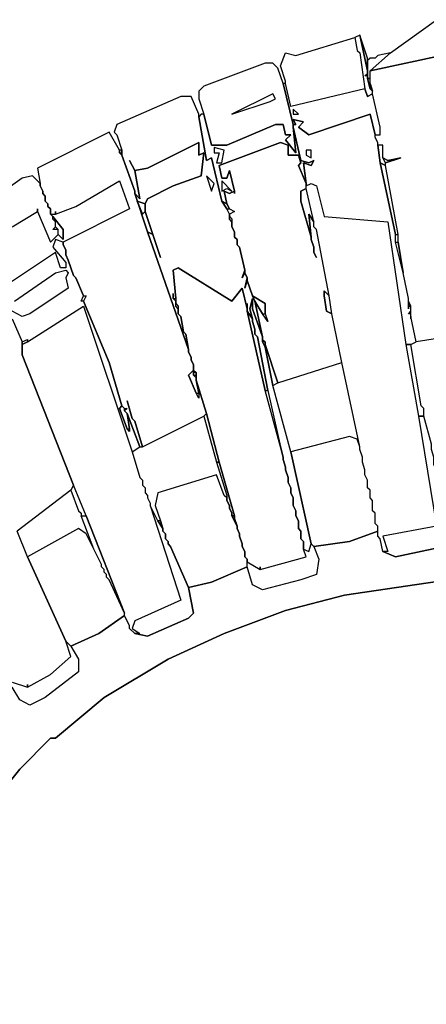
# Model space of a CAD drawing. Units: inches. Extents: x -11.9 to 11.6, y -6.8 to 14.1.
# Drawn here: x -5.8 to -2.6, y 6.2 to 13.8 of the extents above; entities that cross this region are included whole.
import ezdxf

# ---------------------------------------------------------------- set-up
doc = ezdxf.new("R2010")
doc.units = ezdxf.units.IN

msp = doc.modelspace()

# ---------------------------------------------------------------- linework, layer by layer
at = {"color": 7}
for points in [[(-2.5197, 13.4992, 1.2774), (-3.0716, 13.381, 1.2774), (-2.9139, 13.5189, 1.2774), (-2.5592, 13.775, 1.2774)], [(-2.2241, 11.3714, 1.2774), (-2.7168, 11.2926, 1.2774), (-2.7562, 11.4896, 1.2774), (-2.7562, 11.5684, 1.2774), (-2.7759, 11.6078, 1.2774), (-2.7759, 11.6275, 1.2774), (-2.8154, 11.8245, 1.2774), (-2.8548, 12.0609, 1.2774), (-2.8548, 12.1201, 1.2774), (-2.9533, 12.652, 1.2774), (-2.9533, 12.6717, 1.2774), (-2.8351, 12.7111, 1.2774), (-2.9336, 12.6914, 1.2774), (-2.973, 12.7111, 1.2774), (-2.973, 12.8096, 1.2774), (-3.0124, 12.8096, 1.2774), (-3.0124, 12.8293, 1.2774), (-3.0321, 12.8687, 1.2774), (-3.0321, 12.8884, 1.2774), (-2.9927, 12.8884, 1.2774), (-2.9927, 12.9475, 1.2774), (-3.0518, 13.2037, 1.2774), (-3.0518, 13.2234, 1.2774), (-3.0716, 13.2825, 1.2774), (-3.0716, 13.381, 1.2774), (-2.5197, 13.4992, 1.2774)], [(-5.8306, 12.1792, 1.2774), (-5.6335, 12.2974, 1.2774), (-5.6335, 12.3171, 1.2774), (-5.6335, 12.2974, 1.2774), (-5.535, 12.0609, 1.2774), (-5.4759, 12.1201, 1.2774), (-5.4759, 12.1595, 1.2774), (-5.5153, 12.1595, 1.2774), (-5.4956, 12.1792, 1.2774), (-5.4956, 12.2186, 1.2774), (-5.5153, 12.2383, 1.2774), (-5.5153, 12.258, 1.2774), (-5.535, 12.2777, 1.2774), (-5.535, 12.3171, 1.2774), (-5.5547, 12.3368, 1.2774), (-5.5547, 12.3565, 1.2774), (-5.5744, 12.3762, 1.2774), (-5.5744, 12.4156, 1.2774), (-5.5941, 12.4353, 1.2774), (-5.5941, 12.455, 1.2774), (-5.6138, 12.4944, 1.2774), (-5.6138, 12.5141, 1.2774), (-5.6729, 12.5732, 1.2774), (-5.7518, 12.5535, 1.2774), (-6.0868, 12.3171, 1.2774)], [(-5.8306, 12.1792, 1.2774), (-5.6335, 12.2974, 1.2774), (-5.535, 12.0609, 1.2774), (-5.4759, 12.1201, 1.2774), (-5.4365, 12.0806, 1.2774), (-5.4365, 12.1595, 1.2774), (-5.5153, 12.258, 1.2774), (-5.535, 12.2777, 1.2774), (-5.4956, 12.2777, 1.2774), (-5.3379, 12.3368, 1.2774), (-5.0029, 12.5338, 1.2774), (-4.9241, 12.3171, 1.2774), (-5.4365, 12.0609, 1.2774), (-5.4956, 12.0806, 1.2774), (-5.5153, 12.0215, 1.2774), (-5.4167, 11.9033, 1.2774), (-5.4167, 11.8639, 1.2774), (-5.4562, 11.8639, 1.2774), (-5.4956, 11.9821, 1.2774), (-5.8503, 11.7457, 1.2774)], [(-5.8306, 11.4699, 1.2774), (-5.7518, 11.2926, 1.2774), (-5.7124, 11.3123, 1.2774), (-5.7124, 11.2926, 1.2774), (-5.2788, 11.5684, 1.2774), (-4.9044, 10.4454, 1.2774), (-4.8452, 10.4848, 1.2774), (-4.9438, 10.7409, 1.2774), (-4.9241, 10.6227, 1.2774), (-4.9241, 10.603, 1.2774), (-4.9438, 10.6227, 1.2774), (-5.0029, 10.7803, 1.2774), (-4.9832, 10.8, 1.2774), (-5.0817, 11.135, 1.2774), (-5.2788, 11.6078, 1.2774), (-5.2985, 11.6078, 1.2774), (-5.2788, 11.6472, 1.2774), (-5.3379, 11.7851, 1.2774), (-5.3576, 11.8048, 1.2774), (-5.397, 11.923, 1.2774), (-5.4167, 11.9624, 1.2774), (-5.4167, 12.0018, 1.2774), (-5.4365, 12.0412, 1.2774), (-5.4365, 12.0609, 1.2774), (-5.4956, 12.0806, 1.2774), (-5.5153, 12.0215, 1.2774), (-5.4167, 11.9033, 1.2774), (-5.4167, 11.8639, 1.2774), (-5.4562, 11.8639, 1.2774), (-5.4956, 11.9821, 1.2774), (-5.8503, 11.7457, 1.2774)], [(-5.8109, 11.6078, 1.2774), (-5.4956, 11.8245, 1.2774), (-5.4167, 11.8442, 1.2774), (-5.397, 11.8245, 1.2774), (-5.4167, 11.7851, 1.2774), (-5.397, 11.7063, 1.2774), (-5.6927, 11.5093, 1.2774), (-5.7518, 11.4896, 1.2774), (-5.8306, 11.529, 1.2774)], [(-5.8109, 11.6078, 1.2774), (-5.4956, 11.8245, 1.2774), (-5.4167, 11.8442, 1.2774), (-5.397, 11.8245, 1.2774), (-5.4167, 11.7851, 1.2774), (-5.397, 11.7063, 1.2774), (-5.6927, 11.5093, 1.2774), (-5.7518, 11.4896, 1.2774), (-5.8306, 11.529, 1.2774)], [(-5.8306, 11.4699, 1.2774), (-5.7518, 11.2926, 1.2774), (-5.7518, 11.1941, 1.2774), (-5.3576, 10.1893, 1.2774), (-5.3773, 10.1499, 1.2774), (-5.7912, 9.8346, 1.2774)], [(-2.5, 9.7164, 1.2774), (-2.8745, 9.6376, 1.2774), (-2.973, 9.677, 1.2774), (-2.9927, 9.7755, 1.2774), (-3.0124, 9.7952, 1.2774), (-3.0124, 9.8346, 1.2774), (-3.2292, 9.7558, 1.2774), (-3.5051, 9.7164, 1.2774), (-3.4657, 9.6179, 1.2774), (-3.4854, 9.4997, 1.2774), (-3.6037, 9.4603, 1.2774), (-3.8993, 9.3815, 1.2774), (-3.9781, 9.4209, 1.2774), (-4.0175, 9.5588, 1.2774), (-4.2934, 9.4406, 1.2774), (-4.4708, 9.4012, 1.2774), (-4.4314, 9.2042, 1.2774), (-4.4708, 9.1648, 1.2774), (-4.7861, 9.0268, 1.2774), (-4.8846, 9.0465, 1.2774), (-4.9241, 9.0859, 1.2774), (-4.9241, 9.1056, 1.2774), (-4.9635, 9.1845, 1.2774), (-5.1605, 9.0465, 1.2774), (-5.3773, 8.948, 1.2774), (-5.3182, 8.8495, 1.2774), (-5.3182, 8.751, 1.2774), (-5.5744, 8.554, 1.2774), (-5.6927, 8.4949, 1.2774), (-5.7715, 8.5343, 1.2774), (-5.8306, 8.6328, 1.2774)], [(-5.8306, 8.6722, 1.2774), (-5.7124, 8.6328, 1.2774), (-5.7124, 8.6525, 1.2774), (-5.7124, 8.6328, 1.2774), (-5.535, 8.7313, 1.2774), (-5.3773, 8.8692, 1.2774), (-5.4167, 8.9874, 1.2774), (-5.7124, 9.6376, 1.2774), (-5.7912, 9.8346, 1.2774)], [(-2.0665, 9.5194, 1.2774), (-3.2686, 9.3421, 1.2774), (-3.7219, 9.2239, 1.2774), (-4.1949, 9.0465, 1.2774), (-4.6284, 8.8495, 1.2774), (-5.1211, 8.554, 1.2774), (-5.4956, 8.2388, 1.2774), (-5.535, 8.2388, 1.2774), (-5.7715, 8.0023, 1.2774), (-6.008, 7.7068, 1.2774), (-6.2642, 7.3128, 1.2774), (-6.678, 6.505, 1.2774), (-6.9145, 5.9139, 1.2774)], [(-6.9145, 5.9139, 1.2774), (-6.678, 6.505, 1.2774), (-6.2642, 7.3128, 1.2774), (-6.008, 7.7068, 1.2774), (-5.7715, 8.0023, 1.2774), (-5.535, 8.2388, 1.2774), (-5.4956, 8.2388, 1.2774), (-5.1211, 8.554, 1.2774), (-4.6284, 8.8495, 1.2774), (-4.1949, 9.0465, 1.2774), (-3.7219, 9.2239, 1.2774), (-3.2686, 9.3421, 1.2774), (-2.0665, 9.5194, 1.2774)], [(-5.8306, 8.6722, 1.2774), (-5.7124, 8.6328, 1.2774), (-5.535, 8.7313, 1.2774), (-5.3773, 8.8692, 1.2774), (-5.4167, 8.9874, 1.2774), (-5.3773, 8.948, 1.2774), (-5.3182, 8.8495, 1.2774), (-5.3182, 8.751, 1.2774), (-5.5744, 8.554, 1.2774), (-5.6927, 8.4949, 1.2774), (-5.7715, 8.5343, 1.2774), (-5.8306, 8.6328, 1.2774)]]:
    msp.add_polyline3d(points, dxfattribs=at)
for points in [[(-3.1898, 13.6371, 1.2774), (-3.1701, 13.5386, 1.2774), (-3.1504, 13.5189, 1.2774), (-3.111, 13.2431, 1.2774), (-3.0913, 13.184, 1.2774), (-3.0518, 13.2037, 1.2774), (-3.0518, 13.2234, 1.2774), (-3.0716, 13.2431, 1.2774), (-3.0913, 13.3219, 1.2774), (-3.0913, 13.3416, 1.2774), (-3.111, 13.3416, 1.2774), (-3.0913, 13.3613, 1.2774), (-3.0913, 13.381, 1.2774), (-3.1504, 13.6568, 1.2774)], [(-3.1504, 13.6568, 1.2774), (-3.0913, 13.381, 1.2774), (-3.0913, 13.4795, 1.2774)], [(-3.1898, 13.6371, 1.2774), (-3.1701, 13.5386, 1.2774), (-3.1504, 13.5189, 1.2774), (-3.111, 13.2431, 1.2774), (-3.6825, 13.1052, 1.2774), (-3.7219, 13.2825, 1.2774), (-3.7219, 13.3022, 1.2774), (-3.7613, 13.4204, 1.2774), (-3.7219, 13.5189, 1.2774), (-3.6431, 13.4992, 1.2774)], [(-3.0124, 13.4992, 1.2774), (-3.0321, 13.4795, 1.2774), (-3.0716, 13.4795, 1.2774), (-3.0913, 13.4598, 1.2774), (-3.0913, 13.3219, 1.2774), (-3.0716, 13.3219, 1.2774), (-3.0716, 13.381, 1.2774), (-2.9139, 13.5189, 1.2774)], [(-4.3525, 13.046, 1.2774), (-4.2934, 12.8096, 1.2774), (-4.1752, 12.8096, 1.2774), (-3.8007, 12.9672, 1.2774), (-3.7416, 12.9672, 1.2774), (-3.7219, 12.8884, 1.2774), (-3.6825, 12.8884, 1.2774), (-3.7219, 12.849, 1.2774), (-3.6431, 12.7505, 1.2774), (-3.6628, 12.9475, 1.2774), (-3.6628, 12.9672, 1.2774), (-3.7416, 13.2825, 1.2774), (-3.781, 13.4007, 1.2774), (-3.8204, 13.4401, 1.2774), (-3.8796, 13.4401, 1.2774), (-4.3525, 13.2628, 1.2774), (-4.392, 13.2234, 1.2774), (-4.392, 13.1643, 1.2774)], [(-3.7416, 13.2825, 1.2774), (-3.6628, 12.9672, 1.2774), (-3.6431, 12.9672, 1.2774), (-3.6628, 13.0066, 1.2774), (-3.584, 12.9869, 1.2774), (-3.6234, 12.9475, 1.2774), (-3.5445, 12.8884, 1.2774), (-3.0716, 13.046, 1.2774), (-3.0321, 12.8884, 1.2774), (-2.9927, 12.8884, 1.2774), (-2.9927, 12.9475, 1.2774), (-3.0518, 13.2037, 1.2774), (-3.0913, 13.184, 1.2774), (-3.111, 13.2431, 1.2774), (-3.6825, 13.1052, 1.2774), (-3.7219, 13.2825, 1.2774)], [(-3.0913, 13.3219, 1.2774), (-3.0716, 13.2431, 1.2774), (-3.0716, 13.3219, 1.2774)], [(-3.0518, 13.2234, 1.2774), (-3.0716, 13.2431, 1.2774), (-3.0716, 13.2825, 1.2774)], [(-4.1358, 13.046, 1.2774), (-3.8401, 13.1446, 1.2774), (-3.8007, 13.1643, 1.2774), (-3.8204, 13.2037, 1.2774)], [(-4.589, 11.6669, 1.2774), (-4.589, 11.6275, 1.2774), (-4.5693, 11.6275, 1.2774), (-4.589, 11.8442, 1.2774), (-4.5496, 11.8639, 1.2774), (-4.1358, 11.6078, 1.2774), (-4.0569, 11.7063, 1.2774), (-4.0175, 11.5487, 1.2774), (-4.0175, 11.5881, 1.2774), (-4.0175, 11.529, 1.2774), (-3.9781, 11.4699, 1.2774), (-3.9978, 11.5487, 1.2774), (-3.9781, 11.6275, 1.2774), (-3.9781, 11.5487, 1.2774), (-3.8993, 11.332, 1.2774), (-3.9584, 11.6078, 1.2774), (-3.9781, 11.6472, 1.2774), (-4.0175, 11.7654, 1.2774), (-4.0372, 11.7063, 1.2774), (-4.0175, 11.7851, 1.2774), (-4.0372, 11.8245, 1.2774), (-4.0569, 11.7851, 1.2774), (-4.0372, 11.8442, 1.2774), (-4.0766, 12.0215, 1.2774), (-4.0963, 12.0412, 1.2774), (-4.0963, 12.0806, 1.2774), (-4.1161, 12.1004, 1.2774), (-4.1161, 12.1398, 1.2774), (-4.1358, 12.1792, 1.2774), (-4.1358, 12.2186, 1.2774), (-4.1555, 12.2383, 1.2774), (-4.1555, 12.2777, 1.2774), (-4.1752, 12.3171, 1.2774), (-4.2146, 12.3762, 1.2774), (-4.2934, 12.7111, 1.2774), (-4.3328, 12.6914, 1.2774), (-4.392, 13.0263, 1.2774), (-4.392, 13.046, 1.2774), (-4.4511, 13.184, 1.2774), (-4.5299, 13.184, 1.2774), (-5.0226, 12.9672, 1.2774), (-5.0423, 12.9081, 1.2774), (-5.0226, 12.8884, 1.2774), (-4.9832, 12.7702, 1.2774), (-4.9832, 12.7308, 1.2774), (-4.8846, 12.455, 1.2774), (-4.8846, 12.4353, 1.2774), (-4.8452, 12.3959, 1.2774), (-4.8846, 12.6126, 1.2774), (-4.9241, 12.6914, 1.2774), (-4.8846, 12.6126, 1.2774), (-4.7861, 12.6323, 1.2774), (-4.392, 12.8293, 1.2774), (-4.392, 12.7308, 1.2774), (-4.3525, 12.7505, 1.2774), (-4.3722, 12.5732, 1.2774), (-4.589, 12.4944, 1.2774), (-4.7861, 12.3959, 1.2774), (-4.8058, 12.3565, 1.2774), (-4.8058, 12.2974, 1.2774), (-4.6876, 11.9427, 1.2774), (-4.7467, 12.1201, 1.2774), (-4.7861, 12.1398, 1.2774), (-4.4708, 11.2335, 1.2774), (-4.4905, 11.3517, 1.2774), (-4.5102, 11.3714, 1.2774), (-4.5299, 11.4896, 1.2774), (-4.5496, 11.5093, 1.2774), (-4.5496, 11.5487, 1.2774), (-4.5693, 11.5684, 1.2774), (-4.5693, 11.6078, 1.2774), (-4.589, 11.6275, 1.2774)], [(-3.6628, 13.0855, 1.2774), (-3.6628, 13.046, 1.2774), (-3.6234, 13.046, 1.2774)], [(-4.3722, 13.046, 1.2774), (-4.392, 13.0263, 1.2774), (-4.3328, 12.6914, 1.2774), (-4.2934, 12.7111, 1.2774), (-4.2146, 12.3762, 1.2774), (-4.1752, 12.3565, 1.2774), (-4.1949, 12.455, 1.2774), (-4.1555, 12.4353, 1.2774), (-4.1161, 12.455, 1.2774), (-4.1555, 12.6126, 1.2774), (-4.1752, 12.5535, 1.2774), (-4.2146, 12.5535, 1.2774), (-4.2343, 12.652, 1.2774), (-3.7613, 12.8293, 1.2774), (-3.7022, 12.8096, 1.2774), (-3.7022, 12.7308, 1.2774), (-3.6234, 12.7308, 1.2774), (-3.6037, 12.6717, 1.2774), (-3.6234, 12.652, 1.2774), (-3.5642, 12.5141, 1.2774), (-3.584, 12.6717, 1.2774), (-3.5248, 12.652, 1.2774), (-3.5051, 12.6914, 1.2774), (-3.5445, 12.6717, 1.2774), (-3.6037, 12.6914, 1.2774), (-3.6628, 12.9475, 1.2774), (-3.6431, 12.7505, 1.2774), (-3.7219, 12.849, 1.2774), (-3.6825, 12.8884, 1.2774), (-3.7219, 12.8884, 1.2774), (-3.7416, 12.9672, 1.2774), (-3.8007, 12.9672, 1.2774), (-4.1752, 12.8096, 1.2774), (-4.2934, 12.8096, 1.2774), (-4.3525, 13.046, 1.2774)], [(-2.7562, 11.4699, 1.2774), (-2.7562, 11.5093, 1.2774), (-2.7759, 11.5093, 1.2774), (-2.7562, 11.529, 1.2774), (-2.7562, 11.5684, 1.2774), (-2.7759, 11.5684, 1.2774), (-2.7759, 11.5487, 1.2774), (-2.7759, 11.6275, 1.2774), (-2.8154, 11.8245, 1.2774), (-2.8745, 12.0609, 1.2774), (-2.8745, 12.1201, 1.2774), (-2.9927, 12.6717, 1.2774), (-3.0124, 12.8096, 1.2774), (-3.0124, 12.8293, 1.2774), (-3.0321, 12.8687, 1.2774), (-3.0321, 12.8884, 1.2774), (-3.0716, 13.046, 1.2774), (-3.5445, 12.8884, 1.2774), (-3.6234, 12.9475, 1.2774), (-3.584, 12.9869, 1.2774), (-3.6628, 13.0066, 1.2774), (-3.6431, 12.9672, 1.2774), (-3.6628, 12.9672, 1.2774), (-3.6628, 12.9475, 1.2774), (-3.6037, 12.6914, 1.2774), (-3.5445, 12.6717, 1.2774), (-3.5051, 12.6914, 1.2774), (-3.5248, 12.652, 1.2774), (-3.584, 12.6717, 1.2774), (-3.5642, 12.5141, 1.2774), (-3.5642, 12.4944, 1.2774), (-3.5248, 12.5141, 1.2774), (-3.4854, 12.4944, 1.2774), (-3.4263, 12.258, 1.2774), (-2.9336, 12.2186, 1.2774), (-2.7957, 11.2729, 1.2774), (-2.7562, 11.2729, 1.2774), (-2.7168, 11.2926, 1.2774), (-2.7562, 11.4896, 1.2774)], [(-4.9438, 10.8394, 1.2774), (-4.9044, 10.7015, 1.2774), (-4.8846, 10.6818, 1.2774), (-4.8255, 10.4848, 1.2774), (-4.3525, 10.7212, 1.2774), (-4.3328, 10.7409, 1.2774), (-4.4117, 10.997, 1.2774), (-4.392, 10.8985, 1.2774), (-4.392, 10.8591, 1.2774), (-4.4117, 10.8985, 1.2774), (-4.4708, 11.0364, 1.2774), (-4.4314, 11.0758, 1.2774), (-4.4314, 11.1153, 1.2774), (-4.4511, 11.1547, 1.2774), (-4.4511, 11.1744, 1.2774), (-4.4708, 11.2138, 1.2774), (-4.4708, 11.2335, 1.2774), (-4.7861, 12.1398, 1.2774), (-4.8846, 12.4353, 1.2774), (-4.8846, 12.455, 1.2774), (-4.9832, 12.7308, 1.2774), (-5.0029, 12.7505, 1.2774), (-5.0029, 12.7702, 1.2774), (-5.0817, 12.9081, 1.2774), (-5.6335, 12.6323, 1.2774), (-5.6138, 12.5141, 1.2774), (-5.6138, 12.4944, 1.2774), (-5.5941, 12.455, 1.2774), (-5.5941, 12.4353, 1.2774), (-5.5744, 12.4156, 1.2774), (-5.5744, 12.3762, 1.2774), (-5.5547, 12.3565, 1.2774), (-5.5547, 12.3368, 1.2774), (-5.535, 12.3171, 1.2774), (-5.535, 12.2777, 1.2774), (-5.4956, 12.2777, 1.2774), (-5.4956, 12.2974, 1.2774), (-5.4956, 12.2777, 1.2774), (-5.3379, 12.3368, 1.2774), (-5.0029, 12.5338, 1.2774), (-4.9241, 12.3171, 1.2774), (-5.4365, 12.0609, 1.2774), (-5.4365, 12.0412, 1.2774), (-5.4167, 12.0018, 1.2774), (-5.4167, 11.9624, 1.2774), (-5.397, 11.923, 1.2774), (-5.3576, 11.8048, 1.2774), (-5.3379, 11.7851, 1.2774), (-5.2788, 11.6472, 1.2774), (-5.2591, 11.6472, 1.2774), (-5.2788, 11.6078, 1.2774), (-5.0817, 11.135, 1.2774), (-4.9832, 10.8, 1.2774), (-4.9635, 10.7803, 1.2774), (-4.9438, 10.7803, 1.2774), (-4.9635, 10.7606, 1.2774), (-4.9438, 10.7409, 1.2774), (-4.8452, 10.4848, 1.2774), (-4.8255, 10.4848, 1.2774), (-4.8846, 10.6818, 1.2774), (-4.9044, 10.7015, 1.2774)], [(-4.8846, 12.6126, 1.2774), (-4.8452, 12.3959, 1.2774), (-4.8846, 12.4353, 1.2774), (-4.7861, 12.1398, 1.2774), (-4.7467, 12.1201, 1.2774), (-4.8058, 12.2974, 1.2774), (-4.8255, 12.2777, 1.2774), (-4.8649, 12.3762, 1.2774), (-4.8058, 12.3565, 1.2774), (-4.7861, 12.3959, 1.2774), (-4.589, 12.4944, 1.2774), (-4.3722, 12.5732, 1.2774), (-4.3525, 12.7505, 1.2774), (-4.392, 12.7308, 1.2774), (-4.392, 12.8293, 1.2774), (-4.7861, 12.6323, 1.2774)], [(-4.1161, 12.4353, 1.2774), (-4.1161, 12.455, 1.2774), (-4.1555, 12.4353, 1.2774), (-4.1949, 12.455, 1.2774), (-4.1752, 12.3565, 1.2774), (-4.1555, 12.3171, 1.2774), (-4.1161, 12.2974, 1.2774), (-4.1555, 12.2777, 1.2774), (-4.1555, 12.258, 1.2774), (-4.1358, 12.2383, 1.2774), (-4.1358, 12.1792, 1.2774), (-4.1161, 12.1398, 1.2774), (-4.1161, 12.1004, 1.2774), (-4.0963, 12.0806, 1.2774), (-4.0963, 12.0412, 1.2774), (-4.0766, 12.0215, 1.2774), (-4.0372, 11.8442, 1.2774), (-4.0372, 11.8245, 1.2774), (-4.0175, 11.7851, 1.2774), (-4.0175, 11.7654, 1.2774), (-3.9781, 11.6472, 1.2774), (-3.8796, 11.5881, 1.2774), (-3.8796, 11.5093, 1.2774), (-3.8599, 11.4502, 1.2774), (-3.8993, 11.5093, 1.2774), (-3.9584, 11.6078, 1.2774), (-3.8993, 11.332, 1.2774), (-3.8993, 11.3123, 1.2774), (-3.8796, 11.2926, 1.2774), (-3.8796, 11.2729, 1.2774), (-3.781, 10.9773, 1.2774), (-3.2883, 11.135, 1.2774), (-3.3672, 11.5093, 1.2774), (-3.4066, 11.529, 1.2774), (-3.4263, 11.6472, 1.2774), (-3.4263, 11.6866, 1.2774), (-3.3869, 11.6472, 1.2774), (-3.4854, 12.1595, 1.2774), (-3.5051, 12.1792, 1.2774), (-3.5051, 12.2186, 1.2774), (-3.5445, 12.2777, 1.2774), (-3.5248, 12.1004, 1.2774), (-3.5248, 12.0806, 1.2774), (-3.5051, 12.0215, 1.2774), (-3.5051, 11.9821, 1.2774), (-3.4854, 11.9427, 1.2774), (-3.5051, 11.9821, 1.2774), (-3.5051, 12.0215, 1.2774), (-3.5248, 12.0806, 1.2774), (-3.5248, 12.1004, 1.2774), (-3.6037, 12.3762, 1.2774), (-3.6037, 12.455, 1.2774), (-3.5642, 12.4747, 1.2774), (-3.5642, 12.5141, 1.2774), (-3.6234, 12.652, 1.2774), (-3.6037, 12.6717, 1.2774), (-3.6234, 12.7308, 1.2774), (-3.7022, 12.7308, 1.2774), (-3.7022, 12.8096, 1.2774), (-3.7613, 12.8293, 1.2774), (-4.2343, 12.652, 1.2774), (-4.2146, 12.5535, 1.2774), (-4.1752, 12.5535, 1.2774), (-4.1555, 12.6126, 1.2774), (-4.1161, 12.455, 1.2774)], [(-5.0029, 12.7702, 1.2774), (-5.0029, 12.7505, 1.2774), (-4.9832, 12.7505, 1.2774), (-4.9832, 12.7702, 1.2774)], [(-4.2737, 12.7899, 1.2774), (-4.2737, 12.7505, 1.2774), (-4.2343, 12.7505, 1.2774), (-4.254, 12.6717, 1.2774), (-4.2146, 12.6717, 1.2774), (-4.1949, 12.7702, 1.2774)], [(-3.5642, 12.7702, 1.2774), (-3.5642, 12.7308, 1.2774), (-3.5248, 12.7111, 1.2774), (-3.5248, 12.7702, 1.2774)], [(-3.0124, 12.8096, 1.2774), (-2.9927, 12.6717, 1.2774), (-2.9533, 12.652, 1.2774), (-2.9533, 12.6717, 1.2774), (-2.973, 12.7111, 1.2774), (-2.973, 12.8096, 1.2774)], [(-2.9927, 12.6717, 1.2774), (-2.8745, 12.1201, 1.2774), (-2.8548, 12.1201, 1.2774), (-2.9533, 12.652, 1.2774)], [(-2.9533, 12.6717, 1.2774), (-2.973, 12.7111, 1.2774), (-2.9336, 12.6914, 1.2774), (-2.8351, 12.7111, 1.2774)], [(-4.3328, 12.5732, 1.2774), (-4.2934, 12.455, 1.2774), (-4.2737, 12.5141, 1.2774)], [(-4.2146, 12.5338, 1.2774), (-4.2146, 12.455, 1.2774), (-4.1752, 12.4747, 1.2774), (-4.1358, 12.455, 1.2774)], [(-3.5248, 12.1004, 1.2774), (-3.5445, 12.2777, 1.2774), (-3.5051, 12.2186, 1.2774), (-3.5642, 12.4747, 1.2774), (-3.6037, 12.455, 1.2774), (-3.6037, 12.3762, 1.2774)], [(-2.7957, 11.2729, 1.2774), (-2.6971, 10.7212, 1.2774), (-2.5592, 9.874, 1.2774), (-2.973, 9.7952, 1.2774), (-2.9336, 9.677, 1.2774), (-2.973, 9.677, 1.2774), (-2.9927, 9.7755, 1.2774), (-3.0124, 9.7952, 1.2774), (-3.0124, 9.874, 1.2774), (-3.0321, 9.8937, 1.2774), (-3.0321, 9.9725, 1.2774), (-3.0518, 9.9922, 1.2774), (-3.0518, 10.071, 1.2774), (-3.0716, 10.0907, 1.2774), (-3.0716, 10.1499, 1.2774), (-3.0913, 10.1696, 1.2774), (-3.0913, 10.2287, 1.2774), (-3.111, 10.2681, 1.2774), (-3.111, 10.3075, 1.2774), (-3.1307, 10.3666, 1.2774), (-3.1307, 10.406, 1.2774), (-3.1504, 10.4651, 1.2774), (-3.1504, 10.4848, 1.2774), (-3.2883, 11.135, 1.2774), (-3.3672, 11.5093, 1.2774), (-3.3869, 11.6472, 1.2774), (-3.4854, 12.1595, 1.2774), (-3.5051, 12.1792, 1.2774), (-3.5051, 12.2186, 1.2774), (-3.5642, 12.4747, 1.2774), (-3.5642, 12.4944, 1.2774), (-3.5248, 12.5141, 1.2774), (-3.4854, 12.4944, 1.2774), (-3.4263, 12.258, 1.2774), (-2.9336, 12.2186, 1.2774)], [(-4.8058, 12.2974, 1.2774), (-4.8058, 12.3565, 1.2774), (-4.8649, 12.3762, 1.2774), (-4.8255, 12.2777, 1.2774)], [(-4.2146, 12.3762, 1.2774), (-4.1752, 12.3171, 1.2774), (-4.1555, 12.3171, 1.2774), (-4.1752, 12.3565, 1.2774)], [(-4.1555, 12.3171, 1.2774), (-4.1161, 12.2974, 1.2774), (-4.1555, 12.2777, 1.2774), (-4.1752, 12.3171, 1.2774)], [(-5.4759, 12.1201, 1.2774), (-5.4759, 12.1595, 1.2774), (-5.4956, 12.1792, 1.2774), (-5.4956, 12.2186, 1.2774), (-5.5153, 12.2383, 1.2774), (-5.5153, 12.258, 1.2774), (-5.4365, 12.1595, 1.2774), (-5.4365, 12.0806, 1.2774)], [(-5.4956, 12.1792, 1.2774), (-5.4759, 12.1595, 1.2774), (-5.5153, 12.1595, 1.2774)], [(-2.8548, 12.0609, 1.2774), (-2.8154, 11.8245, 1.2774), (-2.8745, 12.0609, 1.2774)], [(-3.919, 9.5588, 1.2774), (-3.919, 9.5391, 1.2774), (-3.5642, 9.6376, 1.2774), (-3.584, 9.6967, 1.2774), (-3.584, 9.7558, 1.2774), (-3.6037, 9.7755, 1.2774), (-3.6037, 9.8346, 1.2774), (-3.6234, 9.8543, 1.2774), (-3.6234, 9.9134, 1.2774), (-3.6431, 9.9528, 1.2774), (-3.6431, 9.9922, 1.2774), (-3.6628, 10.0316, 1.2774), (-3.6628, 10.0907, 1.2774), (-3.6825, 10.1302, 1.2774), (-3.6825, 10.1696, 1.2774), (-3.7022, 10.209, 1.2774), (-3.7022, 10.2484, 1.2774), (-3.7219, 10.3075, 1.2774), (-3.7219, 10.3272, 1.2774), (-3.7416, 10.3863, 1.2774), (-3.7416, 10.406, 1.2774), (-3.7613, 10.4848, 1.2774), (-3.8796, 10.9182, 1.2774), (-4.0175, 11.529, 1.2774), (-4.0175, 11.5487, 1.2774), (-4.0569, 11.7063, 1.2774), (-4.1358, 11.6078, 1.2774), (-4.5496, 11.8639, 1.2774), (-4.589, 11.8442, 1.2774), (-4.5693, 11.6275, 1.2774), (-4.5693, 11.5881, 1.2774), (-4.5496, 11.5684, 1.2774), (-4.5496, 11.5093, 1.2774), (-4.5299, 11.4896, 1.2774), (-4.5102, 11.3714, 1.2774), (-4.4905, 11.3517, 1.2774), (-4.4708, 11.2335, 1.2774), (-4.4708, 11.2138, 1.2774), (-4.4511, 11.1744, 1.2774), (-4.4511, 11.1547, 1.2774), (-4.4314, 11.1153, 1.2774), (-4.4314, 11.0758, 1.2774), (-4.4117, 11.0561, 1.2774), (-4.4117, 10.997, 1.2774), (-4.3328, 10.7409, 1.2774), (-4.2343, 10.3666, 1.2774), (-4.1161, 9.9528, 1.2774), (-4.1161, 9.9331, 1.2774), (-4.0963, 9.874, 1.2774), (-4.0963, 9.8543, 1.2774), (-4.0766, 9.8149, 1.2774), (-4.0766, 9.7952, 1.2774), (-4.0569, 9.7361, 1.2774), (-4.0569, 9.7164, 1.2774), (-4.0372, 9.677, 1.2774), (-4.0372, 9.6376, 1.2774), (-4.0175, 9.6179, 1.2774), (-4.0175, 9.5982, 1.2774), (-3.919, 9.5391, 1.2774)], [(-3.3672, 11.5093, 1.2774), (-3.3869, 11.6472, 1.2774), (-3.4263, 11.6866, 1.2774), (-3.4263, 11.6472, 1.2774), (-3.4066, 11.529, 1.2774)], [(-5.2788, 11.6078, 1.2774), (-5.2985, 11.6078, 1.2774), (-5.2788, 11.6472, 1.2774), (-5.2591, 11.6472, 1.2774)], [(-3.9781, 11.4699, 1.2774), (-3.9781, 11.4502, 1.2774), (-3.9584, 11.3911, 1.2774), (-3.9584, 11.3517, 1.2774), (-3.9387, 11.332, 1.2774), (-3.8599, 10.9182, 1.2774), (-3.7613, 10.4848, 1.2774), (-3.7416, 10.406, 1.2774), (-3.7416, 10.3863, 1.2774), (-3.7219, 10.3272, 1.2774), (-3.7219, 10.3075, 1.2774), (-3.7022, 10.2484, 1.2774), (-3.7022, 10.209, 1.2774), (-3.6825, 10.1696, 1.2774), (-3.6825, 10.1302, 1.2774), (-3.6628, 10.0907, 1.2774), (-3.6628, 10.0316, 1.2774), (-3.6431, 9.9922, 1.2774), (-3.6431, 9.9528, 1.2774), (-3.6234, 9.9134, 1.2774), (-3.6234, 9.8543, 1.2774), (-3.6037, 9.8346, 1.2774), (-3.6037, 9.7755, 1.2774), (-3.584, 9.7558, 1.2774), (-3.584, 9.6967, 1.2774), (-3.5445, 9.677, 1.2774), (-3.5248, 9.7361, 1.2774), (-3.6825, 10.4454, 1.2774), (-3.8204, 10.9576, 1.2774), (-3.8796, 11.2532, 1.2774), (-3.8993, 11.2926, 1.2774), (-3.8993, 11.332, 1.2774), (-3.9781, 11.5487, 1.2774), (-3.9781, 11.6275, 1.2774), (-3.9978, 11.5487, 1.2774)], [(-3.9781, 11.6472, 1.2774), (-3.9584, 11.6078, 1.2774), (-3.8993, 11.5093, 1.2774), (-3.8796, 11.5093, 1.2774), (-3.8796, 11.5881, 1.2774)], [(-2.7759, 11.6078, 1.2774), (-2.7759, 11.5684, 1.2774), (-2.7562, 11.5684, 1.2774)], [(-4.9044, 10.4454, 1.2774), (-4.8452, 10.2484, 1.2774), (-4.8255, 10.2287, 1.2774), (-4.8255, 10.1893, 1.2774), (-4.8058, 10.1696, 1.2774), (-4.8058, 10.1302, 1.2774), (-4.7861, 10.1104, 1.2774), (-4.7861, 10.0907, 1.2774), (-4.7664, 10.0513, 1.2774), (-4.7664, 10.0316, 1.2774), (-4.5299, 9.3027, 1.2774), (-4.8846, 9.1451, 1.2774), (-4.9044, 9.0859, 1.2774), (-4.8452, 9.0465, 1.2774), (-4.8846, 9.0465, 1.2774), (-4.9241, 9.0859, 1.2774), (-4.9241, 9.1056, 1.2774), (-4.9635, 9.1845, 1.2774), (-4.9635, 9.2042, 1.2774), (-5.2591, 9.9528, 1.2774), (-5.3576, 10.1893, 1.2774), (-5.7518, 11.1941, 1.2774), (-5.7518, 11.2729, 1.2774), (-5.7124, 11.2926, 1.2774), (-5.2788, 11.5684, 1.2774)], [(-4.0175, 11.529, 1.2774), (-3.8796, 10.9182, 1.2774), (-3.8599, 10.9182, 1.2774), (-3.9387, 11.332, 1.2774), (-3.9584, 11.3517, 1.2774), (-3.9584, 11.3911, 1.2774), (-3.9781, 11.4502, 1.2774), (-3.9781, 11.4699, 1.2774)], [(-3.8796, 11.5093, 1.2774), (-3.8599, 11.4502, 1.2774), (-3.8993, 11.5093, 1.2774)], [(-5.7124, 11.2926, 1.2774), (-5.7518, 11.2729, 1.2774), (-5.7518, 11.2926, 1.2774), (-5.7124, 11.3123, 1.2774)], [(-3.8993, 11.2926, 1.2774), (-3.8796, 11.2532, 1.2774), (-3.8796, 11.2926, 1.2774)], [(-3.8796, 11.2729, 1.2774), (-3.8796, 11.2532, 1.2774), (-3.8204, 10.9576, 1.2774), (-3.781, 10.9773, 1.2774)], [(-2.7957, 11.2729, 1.2774), (-2.6971, 10.7212, 1.2774), (-2.6577, 10.7212, 1.2774), (-2.6577, 10.7803, 1.2774), (-2.6774, 10.8, 1.2774), (-2.7562, 11.2729, 1.2774)], [(-4.4117, 10.8985, 1.2774), (-4.392, 10.8985, 1.2774), (-4.4117, 10.997, 1.2774), (-4.4117, 11.0167, 1.2774), (-4.4314, 11.0364, 1.2774), (-4.4314, 11.0758, 1.2774), (-4.4708, 11.0364, 1.2774)], [(-4.4314, 11.0561, 1.2774), (-4.4314, 11.0364, 1.2774), (-4.4117, 11.0364, 1.2774), (-4.4117, 11.0561, 1.2774)], [(-4.392, 10.8985, 1.2774), (-4.392, 10.8591, 1.2774), (-4.4117, 10.8985, 1.2774)], [(-3.8599, 10.9182, 1.2774), (-3.7613, 10.4848, 1.2774), (-3.8796, 10.9182, 1.2774)], [(-4.9832, 10.8, 1.2774), (-5.0029, 10.7803, 1.2774), (-4.9438, 10.6227, 1.2774), (-4.9241, 10.6227, 1.2774), (-4.9438, 10.7409, 1.2774), (-4.9635, 10.7606, 1.2774), (-4.9635, 10.7803, 1.2774)], [(-4.3525, 10.7212, 1.2774), (-4.254, 10.3666, 1.2774), (-4.2343, 10.3666, 1.2774), (-4.3328, 10.7409, 1.2774)], [(-2.6971, 10.7212, 1.2774), (-2.5592, 9.874, 1.2774), (-2.973, 9.7952, 1.2774), (-2.9336, 9.677, 1.2774), (-2.973, 9.677, 1.2774), (-2.8745, 9.6376, 1.2774), (-2.5, 9.7164, 1.2774), (-2.4606, 9.7952, 1.2774), (-2.5, 9.9331, 1.2774), (-2.5395, 10.209, 1.2774), (-2.5592, 10.2287, 1.2774), (-2.5592, 10.3075, 1.2774), (-2.5789, 10.3469, 1.2774), (-2.5789, 10.406, 1.2774), (-2.5986, 10.4651, 1.2774), (-2.5986, 10.5045, 1.2774), (-2.6577, 10.7212, 1.2774)], [(-3.6825, 10.4454, 1.2774), (-3.5248, 9.7361, 1.2774), (-3.5051, 9.7164, 1.2774), (-3.2292, 9.7558, 1.2774), (-3.0124, 9.8346, 1.2774), (-3.0124, 9.874, 1.2774), (-3.0321, 9.8937, 1.2774), (-3.0321, 9.9725, 1.2774), (-3.0518, 9.9922, 1.2774), (-3.0518, 10.071, 1.2774), (-3.0716, 10.0907, 1.2774), (-3.0716, 10.1499, 1.2774), (-3.0913, 10.1696, 1.2774), (-3.0913, 10.2287, 1.2774), (-3.111, 10.2681, 1.2774), (-3.111, 10.3075, 1.2774), (-3.1307, 10.3666, 1.2774), (-3.1307, 10.406, 1.2774), (-3.1504, 10.4651, 1.2774), (-3.1504, 10.4848, 1.2774), (-3.1701, 10.5439, 1.2774), (-3.2292, 10.5636, 1.2774)], [(-4.254, 10.3666, 1.2774), (-4.1752, 10.1104, 1.2774), (-4.1752, 10.071, 1.2774), (-4.1555, 10.0316, 1.2774), (-4.1555, 10.0119, 1.2774), (-4.1358, 9.9725, 1.2774), (-4.1358, 9.9528, 1.2774), (-4.1161, 9.9528, 1.2774), (-4.2343, 10.3666, 1.2774)], [(-4.6876, 9.9134, 1.2774), (-4.6679, 9.8543, 1.2774), (-4.6679, 9.8346, 1.2774), (-4.6482, 9.8149, 1.2774), (-4.6482, 9.7755, 1.2774), (-4.6284, 9.7558, 1.2774), (-4.6284, 9.7361, 1.2774), (-4.6087, 9.7164, 1.2774), (-4.4708, 9.4012, 1.2774), (-4.2934, 9.4406, 1.2774), (-4.0175, 9.5588, 1.2774), (-4.0175, 9.6179, 1.2774), (-4.0372, 9.6376, 1.2774), (-4.0372, 9.677, 1.2774), (-4.0569, 9.7164, 1.2774), (-4.0569, 9.7361, 1.2774), (-4.0766, 9.7952, 1.2774), (-4.0766, 9.8149, 1.2774), (-4.0963, 9.8543, 1.2774), (-4.0963, 9.874, 1.2774), (-4.1358, 9.9528, 1.2774), (-4.1358, 9.9725, 1.2774), (-4.1555, 10.0119, 1.2774), (-4.1555, 10.0316, 1.2774), (-4.1752, 10.071, 1.2774), (-4.1752, 10.0907, 1.2774), (-4.1949, 10.1104, 1.2774), (-4.254, 10.2681, 1.2774), (-4.7073, 10.1302, 1.2774), (-4.727, 10.0316, 1.2774)], [(-5.3576, 10.1893, 1.2774), (-5.3773, 10.1499, 1.2774), (-5.3182, 9.9922, 1.2774), (-5.2985, 9.9725, 1.2774), (-5.2985, 9.9528, 1.2774), (-5.2591, 9.9528, 1.2774)], [(-4.7664, 10.0316, 1.2774), (-4.5299, 9.3027, 1.2774), (-4.8846, 9.1451, 1.2774), (-4.9044, 9.0859, 1.2774), (-4.8452, 9.0465, 1.2774), (-4.8846, 9.0465, 1.2774), (-4.7861, 9.0268, 1.2774), (-4.4708, 9.1648, 1.2774), (-4.4314, 9.2042, 1.2774), (-4.4708, 9.4012, 1.2774), (-4.6087, 9.7164, 1.2774), (-4.6284, 9.7361, 1.2774), (-4.6284, 9.7558, 1.2774), (-4.6482, 9.7755, 1.2774), (-4.6482, 9.8149, 1.2774), (-4.6679, 9.8346, 1.2774), (-4.6679, 9.8543, 1.2774), (-4.7073, 9.9134, 1.2774)], [(-5.2591, 9.9528, 1.2774), (-4.9635, 9.2042, 1.2774), (-5.0817, 9.4603, 1.2774), (-5.1014, 9.48, 1.2774), (-5.1014, 9.4997, 1.2774), (-5.1211, 9.5194, 1.2774), (-5.1211, 9.5391, 1.2774), (-5.1408, 9.5588, 1.2774), (-5.1408, 9.5785, 1.2774), (-5.2, 9.6967, 1.2774), (-5.2985, 9.9528, 1.2774)], [(-4.1358, 9.9528, 1.2774), (-4.1161, 9.9134, 1.2774), (-4.1161, 9.9528, 1.2774)], [(-4.7073, 9.9134, 1.2774), (-4.6679, 9.8543, 1.2774), (-4.6876, 9.9134, 1.2774)], [(-5.7124, 9.6376, 1.2774), (-5.4167, 8.9874, 1.2774), (-5.3773, 8.948, 1.2774), (-5.1605, 9.0465, 1.2774), (-4.9635, 9.1845, 1.2774), (-4.9635, 9.2042, 1.2774), (-5.0817, 9.4603, 1.2774), (-5.1014, 9.48, 1.2774), (-5.1014, 9.4997, 1.2774), (-5.1211, 9.5194, 1.2774), (-5.1211, 9.5391, 1.2774), (-5.1408, 9.5588, 1.2774), (-5.1408, 9.5785, 1.2774), (-5.2591, 9.8149, 1.2774), (-5.3182, 9.8543, 1.2774)], [(-3.5051, 9.7164, 1.2774), (-3.4657, 9.6179, 1.2774), (-3.4854, 9.4997, 1.2774), (-3.6037, 9.4603, 1.2774), (-3.8993, 9.3815, 1.2774), (-3.9781, 9.4209, 1.2774), (-4.0175, 9.5588, 1.2774), (-4.0175, 9.5982, 1.2774), (-3.919, 9.5391, 1.2774), (-3.5642, 9.6376, 1.2774), (-3.584, 9.6967, 1.2774), (-3.5445, 9.677, 1.2774), (-3.5248, 9.7361, 1.2774)]]:
    msp.add_polyline3d(points, close=True, dxfattribs=at)

doc.saveas('drawing.dxf')
